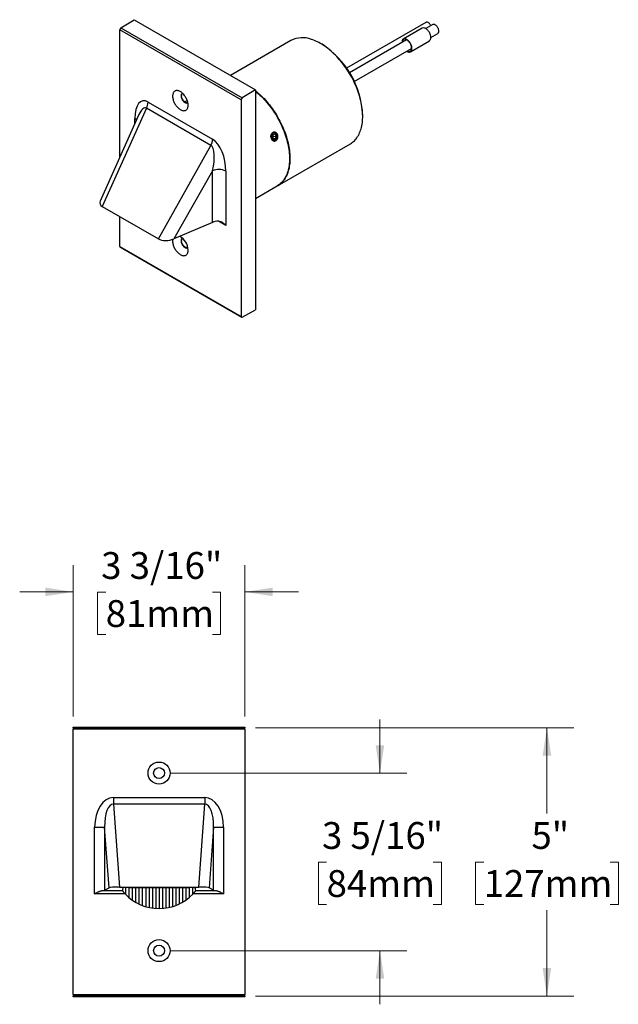
# Model space of a CAD drawing. Units: inches. Extents: x 8.9 to 40.4, y 5.4 to 23.7.
# Drawn here: x 29.3 to 40.4, y 5.4 to 23.7 of the extents above; entities that cross this region are included whole.
import ezdxf

# ---------------------------------------------------------------- set-up
doc = ezdxf.new("R2010")
doc.units = ezdxf.units.IN
doc.header["$LTSCALE"] = 4
doc.header["$MEASUREMENT"] = 0
doc.styles.add('SLDTEXTSTYLE0', font='TXT', dxfattribs={"width": 0.75})
doc.dimstyles.new('SLDDIMSTYLE0', dxfattribs={"dimtxt": 0.5, "dimasz": 0.52, "dimexe": 0, "dimexo": 0.0625, "dimgap": 0.125, "dimtad": 0, "dimtih": 1, "dimtoh": 1, "dimdec": 6, "dimrnd": 1e-09, "dimzin": 12, "dimdsep": 46, "dimlunit": 5, "dimtxsty": 'SLDTEXTSTYLE0', "dimsah": 1, "dimcen": 0.09, "dimadec": 0, "dimazin": 3, "dimtfac": 1, "dimtdec": 0, "dimtmove": 0, "dimatfit": 0, "dimfxl": 1, "dimfrac": 2, "dimtolj": 1, "dimtzin": 12, "dimarcsym": 0})
doc.dimstyles.new('SLDDIMSTYLE2', dxfattribs={"dimtxt": 0.5, "dimasz": 0.52, "dimexe": 0, "dimexo": 0.0625, "dimgap": 0.125, "dimtad": 0, "dimtih": 1, "dimtoh": 1, "dimdec": 0, "dimrnd": 1e-09, "dimzin": 12, "dimdsep": 46, "dimlunit": 5, "dimtxsty": 'SLDTEXTSTYLE0', "dimsah": 1, "dimcen": 0.09, "dimadec": 0, "dimazin": 3, "dimtfac": 1, "dimtdec": 0, "dimtofl": 0, "dimtmove": 0, "dimatfit": 3, "dimfxl": 1, "dimfrac": 2, "dimtolj": 1, "dimtzin": 12, "dimarcsym": 0})

# ---------------------------------------------------------------- blocks, each defined once
blk = doc.blocks.new('_D_3')
at = {"color": 7, "linetype": 'Continuous', "lineweight": 0}
for p, q in [((33.661, 10.535), (39.595, 10.535)), ((39.095, 10.535), (39.095, 8.933)), ((37.916, 8.03), (37.764, 8.03)), ((37.764, 8.03), (37.764, 7.237)), ((40.274, 8.03), (40.427, 8.03)), ((40.427, 8.03), (40.427, 7.237)), ((37.764, 7.237), (37.916, 7.237)), ((40.427, 7.237), (40.274, 7.237)), ((39.095, 5.533), (39.095, 7.135)), ((33.661, 5.533), (39.595, 5.533))]:
    blk.add_line(p, q, dxfattribs=at)
at = {"color": 7, "linetype": 'Continuous', "lineweight": 18}
for points in [[(39.095, 10.535), (39.015, 10.015), (39.175, 10.015)], [(39.095, 5.533), (39.175, 6.053), (39.015, 6.053)]]:
    blk.add_solid(points, dxfattribs=at)
at = {"color": 7, "linetype": 'Continuous', "lineweight": 18, "char_height": 0.5, "attachment_point": 1, "style": 'SLDTEXTSTYLE0'}
for s, insert in [('5"', (38.807, 8.776)), ('127mm', (37.916, 7.881))]:
    blk.add_mtext(s, dxfattribs=dict(at, insert=insert))
blk = doc.blocks.new('_D_4')
at = {"color": 7, "linetype": 'Continuous', "lineweight": 0}
for p, q in [((35.981, 9.689), (35.981, 10.689)), ((32.061, 9.689), (36.481, 9.689)), ((34.986, 8.03), (34.834, 8.03)), ((34.834, 8.03), (34.834, 7.237)), ((36.975, 8.03), (37.127, 8.03)), ((37.127, 8.03), (37.127, 7.237)), ((34.834, 7.237), (34.986, 7.237)), ((37.127, 7.237), (36.975, 7.237)), ((32.061, 6.379), (36.481, 6.379)), ((35.981, 6.379), (35.981, 5.379))]:
    blk.add_line(p, q, dxfattribs=at)
at = {"color": 7, "linetype": 'Continuous', "lineweight": 18}
for points in [[(35.981, 9.689), (36.061, 10.209), (35.901, 10.209)], [(35.981, 6.379), (35.901, 5.859), (36.061, 5.859)]]:
    blk.add_solid(points, dxfattribs=at)
at = {"color": 7, "linetype": 'Continuous', "lineweight": 18, "char_height": 0.5, "attachment_point": 1, "style": 'SLDTEXTSTYLE0'}
for s, insert in [('3 5/16"', (34.9, 8.776)), ('84mm', (34.986, 7.881))]:
    blk.add_mtext(s, dxfattribs=dict(at, insert=insert))
blk = doc.blocks.new('_D_5')
at = {"color": 7, "linetype": 'Continuous', "lineweight": 0}
for p, q in [((30.261, 10.747), (30.261, 13.567)), ((33.461, 10.747), (33.461, 13.567)), ((30.261, 13.067), (29.261, 13.067)), ((30.866, 13.063), (30.714, 13.063)), ((30.714, 13.063), (30.714, 12.27)), ((32.855, 13.063), (33.008, 13.063)), ((33.008, 13.063), (33.008, 12.27)), ((33.461, 13.067), (34.461, 13.067)), ((30.714, 12.27), (30.866, 12.27)), ((33.008, 12.27), (32.855, 12.27))]:
    blk.add_line(p, q, dxfattribs=at)
at = {"color": 7, "linetype": 'Continuous', "lineweight": 18}
for points in [[(30.261, 13.067), (29.741, 13.147), (29.741, 12.987)], [(33.461, 13.067), (33.981, 12.987), (33.981, 13.147)]]:
    blk.add_solid(points, dxfattribs=at)
at = {"color": 7, "linetype": 'Continuous', "lineweight": 18, "char_height": 0.5, "attachment_point": 1, "style": 'SLDTEXTSTYLE0'}
for s, insert in [('3 3/16"', (30.781, 13.809)), ('81mm', (30.866, 12.914))]:
    blk.add_mtext(s, dxfattribs=dict(at, insert=insert))

msp = doc.modelspace()

# ---------------------------------------------------------------- linework, layer by layer
at = {"color": 7, "linetype": 'Continuous', "lineweight": 25}
for p, q in [((31.1470868, 23.5797008), (31.3953145, 23.7330095)), ((31.3953145, 23.7330095), (33.6580562, 22.4267565)), ((36.8359784, 23.6814712), (35.3588184, 22.8287249)), ((33.3893556, 22.2371478), (31.1266139, 23.5434008)), ((31.1266139, 21.1639154), (31.1266139, 23.5434008)), ((31.1470868, 23.5797008), (33.4098285, 22.2734479)), ((36.7679131, 23.574161), (36.4143597, 23.370059)), ((36.9653131, 23.6404875), (36.8371097, 23.5664773)), ((34.319325, 23.3442472), (33.1940342, 22.6946307)), ((36.4763263, 23.3582014), (35.413261, 22.7445069)), ((36.5493487, 23.1362258), (36.9029021, 23.3403278)), ((36.9308521, 23.4040931), (37.0590555, 23.4781034)), ((34.8956172, 23.2769715), (34.8744074, 23.2892197)), ((35.5026347, 22.5796008), (36.5700686, 23.1958173)), ((33.6580562, 22.4267565), (33.4098285, 22.2734479)), ((33.6580562, 22.4267565), (33.6580562, 21.734853)), ((32.3861254, 22.2282349), (32.339279, 22.201191)), ((33.3893556, 22.2371478), (33.3893556, 18.2017552)), ((31.6261463, 22.0825964), (30.8020855, 20.2516179)), ((32.8291994, 21.3880886), (31.6261463, 22.0825964)), ((31.6564582, 22.1975262), (32.8595114, 21.5030184)), ((31.4862745, 21.9630444), (30.7607236, 20.3509446)), ((31.4081753, 21.789516), (31.4081753, 21.8920439)), ((35.6591684, 21.9298265), (35.6591684, 21.9543187)), ((33.6686628, 21.7409761), (33.6580562, 21.734853)), ((33.6686628, 21.5720982), (33.6686628, 21.7409761)), ((33.6580562, 21.5659751), (33.6686628, 21.5720982)), ((33.6580562, 21.5659751), (33.6580562, 19.183163)), ((33.9879054, 21.5876045), (33.9779374, 21.5450109)), ((34.0025525, 21.511233), (33.9779374, 21.5450109)), ((33.9836036, 21.5692225), (33.99199, 21.5577142)), ((33.9863239, 21.5335026), (33.99199, 21.5577142)), ((33.9879054, 21.5876045), (34.0224885, 21.5964202)), ((33.99199, 21.5577142), (34.0471035, 21.5626422)), ((33.9986368, 21.5166063), (34.0371355, 21.5200486)), ((34.0025525, 21.511233), (34.0371355, 21.5200486)), ((34.0224885, 21.5964202), (34.0471035, 21.5626422)), ((34.0371355, 21.5200486), (34.0471035, 21.5626422)), ((31.8471221, 19.6483311), (32.8291994, 21.3880886)), ((34.0715897, 20.637867), (35.4292347, 21.4216188)), ((32.854689, 20.9172543), (32.1383874, 19.6483204)), ((32.854689, 19.9554363), (32.854689, 20.9172543)), ((33.1077942, 20.9108748), (33.1077942, 19.8952403)), ((33.6580562, 20.3991392), (34.0645187, 20.6337849)), ((30.8020855, 20.2516179), (31.8471221, 19.6483311)), ((31.1266139, 19.5080082), (31.1266139, 20.0642716)), ((32.854689, 19.9554363), (32.1383874, 19.6483204)), ((33.1077942, 19.8952403), (32.9680243, 19.9759277)), ((31.1266139, 19.5080082), (33.3893556, 18.2017552)), ((31.1328283, 19.4942728), (33.39557, 18.1880199)), ((33.6686628, 19.1892861), (33.6580562, 19.183163)), ((33.6686628, 19.0204081), (33.6686628, 19.1892861)), ((33.6580562, 19.0142851), (33.6686628, 19.0204081)), ((33.6580562, 19.0142851), (33.6580562, 18.3223816)), ((33.4098285, 18.1890926), (33.6580562, 18.3223816)), ((30.2608331, 10.5474329), (33.4608331, 10.5474329)), ((30.2608331, 10.5351741), (30.2608331, 10.5474329)), ((30.2608331, 10.5351741), (33.4608331, 10.5351741)), ((30.2608331, 10.5351741), (30.2608331, 10.5051924)), ((33.4608331, 10.5051924), (30.2608331, 10.5051924)), ((30.2608331, 5.5631337), (30.2608331, 10.5051924)), ((33.4608331, 10.5474329), (33.4608331, 10.5351741)), ((33.4608331, 10.5051924), (33.4608331, 10.5351741)), ((33.4608331, 10.5051924), (33.4608331, 5.5631337)), ((31.010146, 9.2315242), (31.010146, 9.1122024)), ((31.010146, 9.2315242), (32.7115202, 9.2315242)), ((32.7115202, 9.2315242), (32.7115202, 9.1122024)), ((31.010146, 9.1122024), (31.1218806, 7.564163)), ((32.7115202, 9.1122024), (31.010146, 9.1122024)), ((32.5997855, 7.564163), (32.7115202, 9.1122024)), ((30.659021, 7.4380469), (30.659021, 8.6818726)), ((30.659021, 8.6818726), (30.8458075, 8.6818726)), ((30.9273038, 7.552773), (30.8458075, 8.6818726)), ((30.8458075, 8.6818726), (30.8458075, 7.5039548)), ((32.8758587, 8.6818726), (32.7943624, 7.552773)), ((32.8758587, 7.5039548), (32.8758587, 8.6818726)), ((32.8758587, 8.6818726), (33.0626452, 8.6818726)), ((33.0626452, 8.6818726), (33.0626452, 7.4380469)), ((30.8458075, 7.5039548), (30.9273038, 7.552773)), ((31.1218806, 7.564163), (32.5997855, 7.564163)), ((31.2358331, 7.5550608), (31.2358331, 7.4282949)), ((31.2924802, 7.5560224), (32.429186, 7.5560224)), ((31.2983331, 7.5560224), (31.2983331, 7.3698627)), ((31.3608331, 7.5560224), (31.3608331, 7.3216315)), ((31.4233331, 7.5560224), (31.4233331, 7.2816374)), ((31.4858331, 7.5560224), (31.4858331, 7.2486211)), ((31.5483331, 7.5560224), (31.5483331, 7.2217316)), ((31.6108331, 7.5560224), (31.6108331, 7.2003758)), ((31.6733331, 7.5560224), (31.6733331, 7.1841366)), ((31.7358331, 7.5560224), (31.7358331, 7.1727246)), ((31.7983331, 7.5560224), (31.7983331, 7.1659494)), ((31.8608331, 7.5560224), (31.8608331, 7.1637027)), ((31.9233331, 7.5560224), (31.9233331, 7.1659494)), ((31.9858331, 7.5560224), (31.9858331, 7.1727246)), ((32.0483331, 7.5560224), (32.0483331, 7.1841366)), ((32.1108331, 7.5560224), (32.1108331, 7.2003758)), ((32.1733331, 7.5560224), (32.1733331, 7.2217316)), ((32.2358331, 7.5560224), (32.2358331, 7.2486211)), ((32.2983331, 7.5560224), (32.2983331, 7.2816374)), ((32.3608331, 7.5560224), (32.3608331, 7.3216315)), ((32.4233331, 7.5560224), (32.4233331, 7.3698627)), ((32.4858331, 7.5550458), (32.4858331, 7.4282949)), ((32.8758587, 7.5039548), (32.7943624, 7.552773)), ((31.2265251, 7.4380469), (30.659021, 7.4380469)), ((30.7935178, 7.4979647), (31.1776496, 7.4979647)), ((33.0626452, 7.4380469), (32.4951411, 7.4380469)), ((32.5440165, 7.4979647), (32.9281484, 7.4979647)), ((30.2608331, 5.5631337), (33.4608331, 5.5631337)), ((30.2608331, 5.5631337), (30.2608331, 5.533152)), ((33.4608331, 5.533152), (30.2608331, 5.533152)), ((30.2608331, 5.5208931), (30.2608331, 5.533152)), ((33.4608331, 5.5208931), (30.2608331, 5.5208931)), ((33.4608331, 5.533152), (33.4608331, 5.5631337)), ((33.4608331, 5.533152), (33.4608331, 5.5208931))]:
    msp.add_line(p, q, dxfattribs=at)
at = {"color": 7, "linetype": 'Continuous', "lineweight": 25, "flags": 128}
for points in [[(36.9328215, 23.6217305), (36.9317392, 23.6237543), (36.9257834, 23.6338205), (36.9191592, 23.6433646), (36.9119697, 23.6522379), (36.9043269, 23.6603023), (36.8963497, 23.6674322), (36.8881623, 23.6735166), (36.8798922, 23.6784609), (36.8716682, 23.682188), (36.8636182, 23.6846398), (36.8558676, 23.6857783), (36.8485371, 23.6855858), (36.8417408, 23.6840651), (36.8359784, 23.6814712)], [(36.9029021, 23.3403278), (36.9071317, 23.3430966), (36.9133233, 23.3485782), (36.9186614, 23.3552504), (36.9230873, 23.3630401), (36.9265525, 23.3718618), (36.9290191, 23.381619), (36.9304601, 23.3922048), (36.9308597, 23.4035032), (36.9302135, 23.4153904), (36.9285286, 23.4277362), (36.9258235, 23.4404052), (36.9221277, 23.4532588), (36.9174818, 23.466156), (36.9119367, 23.4789555), (36.9055531, 23.4915172), (36.898401, 23.5037034), (36.8905587, 23.5153806), (36.8821121, 23.5264209), (36.8731539, 23.5367032), (36.8637821, 23.5461149), (36.8540994, 23.554553), (36.844212, 23.5619249), (36.834228, 23.56815), (36.824257, 23.5731599), (36.8144082, 23.5768999)], [(37.0590555, 23.4781034), (37.0594494, 23.4783346), (37.0648699, 23.4824201), (37.0694701, 23.4877025), (37.0731785, 23.4940995), (37.0759373, 23.5015114), (37.0777035, 23.509823), (37.0784497, 23.5189048), (37.0781643, 23.5286154), (37.0768517, 23.5388036), (37.0745323, 23.5493109), (37.0712422, 23.5599736), (37.0670327, 23.5706257), (37.0619693, 23.5811015), (37.0561308, 23.5912378), (37.0496081, 23.6008767), (37.0425028, 23.6098684), (37.0349255, 23.6180726), (37.0269941, 23.6253619), (37.0188322, 23.6316225), (37.0105668, 23.6367571), (37.0023265, 23.6406858), (36.9942398, 23.6433474), (36.9864323, 23.6447004), (36.9790259, 23.6447237), (36.9721356, 23.6434171), (36.9658688, 23.6408008), (36.9653131, 23.6404875)], [(35.4292347, 21.4216188), (35.4487151, 21.4336832), (35.4677576, 21.4471839), (35.4860173, 21.4619189), (35.5034701, 21.4778686), (35.5200931, 21.495012), (35.5358644, 21.5133265), (35.550763, 21.5327879), (35.5647694, 21.5533706), (35.5778652, 21.5750475), (35.5900329, 21.5977899), (35.6012566, 21.6215678), (35.6115215, 21.6463499), (35.620814, 21.6721035), (35.6291219, 21.6987947), (35.6364343, 21.7263882), (35.6427413, 21.7548476), (35.6480349, 21.7841354), (35.6523079, 21.8142129), (35.6555548, 21.8450406), (35.6577712, 21.8765777), (35.6589543, 21.9087826), (35.6591024, 21.941613), (35.6582155, 21.9750254), (35.6562945, 22.0089757), (35.6533422, 22.0434193), (35.6493623, 22.0783107), (35.6443601, 22.1136039), (35.6383423, 22.1492523), (35.6313167, 22.1852089), (35.6232927, 22.2214263), (35.6142808, 22.2578567), (35.6042928, 22.2944521), (35.593342, 22.3311642), (35.5814429, 22.3679445), (35.568611, 22.4047446), (35.5548634, 22.441516), (35.5402181, 22.4782101), (35.5246946, 22.5147785), (35.5083131, 22.551173), (35.4910955, 22.5873456), (35.4730642, 22.6232487), (35.4542433, 22.6588347), (35.4346574, 22.6940569), (35.4143324, 22.7288687), (35.3932952, 22.7632243), (35.3715733, 22.7970783), (35.3491956, 22.830386), (35.3261916, 22.8631036), (35.3025914, 22.8951879), (35.2784264, 22.9265966), (35.2537283, 22.9572882), (35.2285298, 22.9872223), (35.202864, 23.0163594), (35.1767649, 23.044661), (35.1502668, 23.0720899), (35.1234047, 23.0986098), (35.096214, 23.1241858), (35.0687307, 23.1487841), (35.0409908, 23.1723724), (35.0130311, 23.1949194), (34.9848883, 23.2163955), (34.9565997, 23.2367723), (34.9282025, 23.256023), (34.8997342, 23.2741221), (34.8712323, 23.2910458), (34.8427344, 23.3067718), (34.8142782, 23.3212793), (34.7859011, 23.3345492), (34.7576405, 23.346564), (34.7295338, 23.3573078), (34.701618, 23.3667665)], [(36.4801521, 23.1439095), (36.4830338, 23.1422369), (36.4930048, 23.1372269), (36.5028536, 23.133487), (36.5124724, 23.131058), (36.5217557, 23.1299666), (36.5306018, 23.1302248), (36.5389139, 23.1318296), (36.5466008, 23.1347636), (36.5535783, 23.1389946), (36.55977, 23.1444762), (36.565108, 23.1511484), (36.5695339, 23.158938), (36.5729991, 23.1677598), (36.5754657, 23.177517), (36.5769068, 23.1881028), (36.5773064, 23.1994012), (36.5766602, 23.2112884), (36.5749752, 23.2236341), (36.5722701, 23.2363032), (36.5685743, 23.2491567), (36.5639284, 23.2620539), (36.5583833, 23.2748535), (36.5519997, 23.2874152), (36.5448476, 23.2996014), (36.5370053, 23.3112786), (36.5285587, 23.3223188), (36.5196005, 23.3326012), (36.5102287, 23.3420129), (36.500546, 23.350451), (36.4906586, 23.3578229), (36.4806746, 23.364048), (36.4707036, 23.3690579), (36.4608548, 23.3727978), (36.4608548, 23.3727978)], [(36.4873822, 23.1480834), (36.4918618, 23.1459539), (36.5012981, 23.1423503), (36.5105065, 23.1400457), (36.519379, 23.1390671), (36.5278115, 23.1394259), (36.5357052, 23.1411178), (36.5429676, 23.1441232), (36.5495134, 23.1484068), (36.555266, 23.1539182), (36.560158, 23.160593), (36.5641319, 23.1683528), (36.5671411, 23.1771067), (36.5691505, 23.1867521), (36.5701364, 23.1971758), (36.5700872, 23.2082557), (36.5690036, 23.2198618), (36.5668983, 23.2318582), (36.5637959, 23.244104), (36.5597328, 23.2564559), (36.5547566, 23.2687688), (36.5489257, 23.2808986), (36.5423085, 23.292703), (36.5349825, 23.3040435), (36.5270337, 23.3147873), (36.5185551, 23.3248083), (36.5096463, 23.3339892), (36.5004116, 23.3422221), (36.4909593, 23.3494107), (36.4814003, 23.3554707), (36.4718467, 23.3603309), (36.4624103, 23.3639345), (36.4624103, 23.3639345)], [(32.4029417, 22.1402712), (32.4024194, 22.1547684), (32.4008566, 22.1697641), (32.3982643, 22.1851502), (32.3946613, 22.2008159), (32.3900736, 22.2166483), (32.3845342, 22.2325333), (32.3780829, 22.2483565), (32.3707664, 22.2640039), (32.3626373, 22.2793627), (32.3537541, 22.2943223), (32.3441809, 22.3087748), (32.3339867, 22.3226162), (32.3232449, 22.3357468), (32.3120329, 22.3480719), (32.3004314, 22.3595027), (32.2885242, 22.3699568), (32.2763969, 22.379359), (32.2641369, 22.3876415), (32.2518326, 22.3947446), (32.2395727, 22.4006172), (32.2274454, 22.4052169), (32.2155381, 22.4085106), (32.2039366, 22.4104745), (32.1927246, 22.4110946), (32.1819828, 22.4103662), (32.1717886, 22.4082948), (32.1622154, 22.4048952), (32.1533323, 22.4001919), (32.1452031, 22.3942188), (32.1378866, 22.3870189), (32.1314354, 22.3786441), (32.1258959, 22.3691548), (32.1213082, 22.3586193), (32.1177052, 22.3471135), (32.1151129, 22.3347204), (32.1135501, 22.3215291), (32.1130279, 22.3076349), (32.1135501, 22.2931377), (32.1151129, 22.278142), (32.1177052, 22.2627559), (32.1213082, 22.2470902), (32.1258959, 22.2312578), (32.1314354, 22.2153728), (32.1378866, 22.1995496), (32.1452031, 22.1839022), (32.1533323, 22.1685434), (32.1622154, 22.1535838), (32.1717886, 22.1391313), (32.1819828, 22.1252898), (32.1927246, 22.1121593), (32.2039366, 22.0998342), (32.2155381, 22.0884034), (32.2274454, 22.0779493), (32.2395727, 22.0685471), (32.2518326, 22.0602646), (32.2641369, 22.0531614), (32.2763969, 22.0472889), (32.2885242, 22.0426892), (32.3004314, 22.0393955), (32.3120329, 22.0374316), (32.3232449, 22.0368115), (32.3339867, 22.0375398), (32.3441809, 22.0396113), (32.3537541, 22.0430109), (32.3626373, 22.0477142), (32.3707664, 22.0536873), (32.3780829, 22.0608872), (32.3845342, 22.0692619), (32.3900736, 22.0787513), (32.3946613, 22.0892868), (32.3982643, 22.1007926), (32.4008566, 22.1131857), (32.4024194, 22.1263769), (32.4029417, 22.1402712)], [(33.6580562, 22.4090669), (33.6833458, 22.3886206), (33.7110856, 22.3650323), (33.738569, 22.340434), (33.7657597, 22.314858), (33.7926218, 22.2883381), (33.8191199, 22.2609092), (33.845219, 22.2326076), (33.8708848, 22.2034705), (33.8960833, 22.1735364), (33.9207814, 22.1428448), (33.9449464, 22.1114361), (33.9685465, 22.0793518), (33.9915506, 22.0466342), (34.0139283, 22.0133265), (34.0356501, 21.9794725), (34.0566874, 21.9451169), (34.0770124, 21.9103051), (34.0965983, 21.8750829), (34.1154192, 21.8394969), (34.1334504, 21.8035938), (34.1506681, 21.7674212), (34.1670495, 21.7310267), (34.1825731, 21.6944583), (34.1972184, 21.6577642), (34.210966, 21.6209928), (34.2237979, 21.5841927), (34.235697, 21.5474124), (34.2466478, 21.5107003), (34.2566357, 21.4741049), (34.2656477, 21.4376745), (34.2736717, 21.4014571), (34.2806973, 21.3655005), (34.2867151, 21.3298521), (34.2917173, 21.294559), (34.2956971, 21.2596676), (34.2986495, 21.225224), (34.3005704, 21.1912736), (34.3014574, 21.1578612), (34.3013093, 21.1250309), (34.3001262, 21.0928259), (34.2979098, 21.0612888), (34.2946629, 21.0304611), (34.2903899, 21.0003836), (34.2850963, 20.9710958), (34.2787892, 20.9426364), (34.2714769, 20.9150429), (34.263169, 20.8883517), (34.2538765, 20.8625981), (34.2436116, 20.837816), (34.2323879, 20.8140381), (34.2202201, 20.7912957), (34.2071244, 20.7696188), (34.193118, 20.7490361), (34.1782194, 20.7295747), (34.1624481, 20.7112602), (34.1458251, 20.6941168), (34.1283723, 20.6781671), (34.1259789, 20.6761277)], [(33.6580562, 22.3993684), (33.6583169, 22.3991598), (33.6862024, 22.3762376), (33.7138549, 22.3522852), (33.741238, 22.3273342), (33.7683155, 22.3014173), (33.7950517, 22.2745689), (33.8214114, 22.2468244), (33.8473598, 22.2182202), (33.8728626, 22.1887942), (33.8978863, 22.1585852), (33.9223979, 22.1276329), (33.9463649, 22.0959783), (33.9697558, 22.0636631), (33.9925398, 22.0307299), (34.0146867, 21.9972221), (34.0361675, 21.9631839), (34.0569536, 21.9286603), (34.0770179, 21.8936967), (34.0963336, 21.8583393), (34.1148755, 21.8226347), (34.1326191, 21.78663), (34.1495408, 21.7503727), (34.1656185, 21.7139105), (34.1808309, 21.6772917), (34.1951579, 21.6405645), (34.2085807, 21.6037773), (34.2210816, 21.5669787), (34.232644, 21.5302171), (34.2432527, 21.4935412), (34.2528938, 21.4569992), (34.2615544, 21.4206393), (34.2692232, 21.3845095), (34.2758901, 21.3486575), (34.2815463, 21.3131305), (34.2861843, 21.2779754), (34.2897979, 21.2432386), (34.2923826, 21.2089658), (34.2939347, 21.1752023), (34.2944523, 21.1419927)], [(32.2966895, 22.3629229), (32.2945819, 22.3620658), (32.2884535, 22.3585268), (32.2831085, 22.3537341), (32.2786247, 22.3477577), (32.2750677, 22.3406846), (32.2724893, 22.3326181), (32.2709271, 22.3236757), (32.2704038, 22.3139878), (32.2709271, 22.3036958), (32.2724893, 22.2929496), (32.2750677, 22.2819061), (32.2786247, 22.2707262), (32.2831085, 22.259573), (32.2884535, 22.2486091), (32.2945819, 22.2379943), (32.3014043, 22.2278836), (32.3088213, 22.2184242), (32.3167246, 22.2097542), (32.3249991, 22.202), (32.333524, 22.1952746), (32.3421751, 22.1896762), (32.3508262, 22.1852863), (32.3593511, 22.182169), (32.3676256, 22.1803697), (32.3755289, 22.1799147), (32.3829459, 22.1808106), (32.3897683, 22.1830444), (32.3958967, 22.1865834), (32.3976852, 22.1879743)], [(32.3966403, 22.1871389), (32.3906794, 22.1852751), (32.3832624, 22.1843792), (32.3753591, 22.1848342), (32.3670846, 22.1866335), (32.3585597, 22.1897508), (32.3499086, 22.1941407), (32.3412576, 22.1997391), (32.3327326, 22.2064645), (32.3244582, 22.2142187), (32.3165548, 22.2228887), (32.3091379, 22.232348), (32.3023154, 22.2424588), (32.296187, 22.2530735), (32.290842, 22.2640374), (32.2863583, 22.2751907), (32.2828013, 22.2863706), (32.2802229, 22.2974141), (32.2786606, 22.3081602), (32.2781373, 22.3184523)], [(33.6580562, 21.7505806), (33.6597925, 21.7491353), (33.6686628, 21.7409761)], [(33.9918615, 21.6260154), (34.0001282, 21.6273455), (34.0085107, 21.6271669), (34.0168386, 21.6254831), (34.0249421, 21.6223283), (34.0326564, 21.6177669), (34.0398244, 21.6118916), (34.0463002, 21.6048221), (34.051952, 21.5967022), (34.0566646, 21.5876974), (34.0603423, 21.5779909), (34.06291, 21.5677802), (34.0643156, 21.5572733), (34.0645304, 21.546684), (34.0635501, 21.536228), (34.0613946, 21.526118), (34.0581077, 21.5165598), (34.0537565, 21.5077482), (34.0484294, 21.4998623), (34.042235, 21.4930628), (34.0352992, 21.4874881), (34.0277634, 21.4832517), (34.0197809, 21.4804398), (34.0115143, 21.4791096), (34.0031317, 21.4792882), (33.9948039, 21.4809721), (33.9867003, 21.4841268), (33.978986, 21.4886883), (33.971818, 21.4945635), (33.9653422, 21.501633), (33.9596905, 21.5097529), (33.9549778, 21.5187577), (33.9513001, 21.5284643), (33.9487324, 21.5386749), (33.9473268, 21.5491818), (33.947112, 21.5597711), (33.9480923, 21.5702272), (33.9502478, 21.5803372), (33.9535347, 21.5898953), (33.9578859, 21.598707), (33.963213, 21.6065928), (33.9694075, 21.6133923), (33.9763432, 21.618967), (33.983879, 21.6232034), (33.9918615, 21.6260154)], [(33.9638328, 21.5414155), (33.9662208, 21.532085), (33.969694, 21.5232642), (33.974171, 21.5151597), (33.9795468, 21.5079615), (33.9856956, 21.5018384), (33.9924731, 21.4969338), (33.9997205, 21.4933627), (34.0072679, 21.4912089), (34.0149384, 21.4905227), (34.0225523, 21.4913204), (34.029931, 21.4935831), (34.0369016, 21.4972579), (34.0433008, 21.5022587), (34.0489785, 21.5084681), (34.0538016, 21.5157407), (34.0576572, 21.523906), (34.0604548, 21.5327726), (34.0621288, 21.5421327), (34.0626401, 21.5517669), (34.0619766, 21.5614493), (34.0601539, 21.5709531), (34.0572147, 21.5800555), (34.0532279, 21.5885431), (34.048287, 21.5962169), (34.0425077, 21.6028972), (34.0360256, 21.6084273), (34.0289925, 21.6126776), (34.0215733, 21.6155485), (34.013942, 21.6169726), (34.0062773, 21.6169167), (33.9987589, 21.615382), (33.9915631, 21.6124045), (33.9848586, 21.608054), (33.9788024, 21.6024324), (33.9735365, 21.5956716), (33.9691844, 21.5879299), (33.965848, 21.5793889), (33.9636056, 21.5702487), (33.9625097, 21.5607236), (33.9625861, 21.5510369), (33.9638328, 21.5414155)], [(34.2944523, 21.1419927), (34.2939347, 21.1093806), (34.2923826, 21.0774092), (34.2897979, 21.0461206), (34.2861843, 21.015556), (34.2815463, 20.9857558), (34.2758901, 20.9567593), (34.2692232, 20.9286047), (34.2615544, 20.9013292), (34.2528938, 20.8749687), (34.2432527, 20.8495579), (34.232644, 20.8251305), (34.2210816, 20.8017187), (34.2085807, 20.7793532), (34.1951579, 20.7580637), (34.1808309, 20.7378781), (34.1656185, 20.7188231), (34.1495408, 20.7009239), (34.1326191, 20.6842041), (34.1148755, 20.6686856), (34.0963336, 20.654389), (34.0770179, 20.6413331), (34.0645187, 20.6337849)], [(32.1166354, 19.6399143), (32.1151129, 19.6319703), (32.1135501, 19.6187791), (32.1130279, 19.6048848), (32.1135501, 19.5903876), (32.1151129, 19.5753919), (32.1177052, 19.5600058), (32.1213082, 19.5443401), (32.1258959, 19.5285077), (32.1314354, 19.5126227), (32.1378866, 19.4967995), (32.1452031, 19.4811521), (32.1533323, 19.4657933), (32.1622154, 19.4508337), (32.1717886, 19.4363812), (32.1819828, 19.4225397), (32.1927246, 19.4094092), (32.2039366, 19.3970841), (32.2155381, 19.3856533), (32.2274454, 19.3751992), (32.2395727, 19.365797), (32.2518326, 19.3575145), (32.2641369, 19.3504114), (32.2763969, 19.3445388), (32.2885242, 19.3399391), (32.3004314, 19.3366454), (32.3120329, 19.3346815), (32.3232449, 19.3340614), (32.3339867, 19.3347898), (32.3441809, 19.3368612), (32.3537541, 19.3402608), (32.3626373, 19.3449641), (32.3707664, 19.3509372), (32.3780829, 19.3581371), (32.3845342, 19.3665119), (32.3900736, 19.3760012), (32.3946613, 19.3865367), (32.3982643, 19.3980425), (32.4008566, 19.4104356), (32.4024194, 19.4236269), (32.4029417, 19.4375211), (32.4029417, 19.4375211)], [(32.2966895, 19.6601728), (32.2945819, 19.6593157), (32.2884535, 19.6557767), (32.2831085, 19.650984), (32.2786247, 19.6450076), (32.2750677, 19.6379345), (32.2724893, 19.629868), (32.2709271, 19.6209256), (32.2704038, 19.6112377), (32.2709271, 19.6009457), (32.2724893, 19.5901995), (32.2750677, 19.579156), (32.2786247, 19.5679761), (32.2831085, 19.5568229), (32.2884535, 19.545859), (32.2945819, 19.5352442), (32.3014043, 19.5251335), (32.3088213, 19.5156741), (32.3167246, 19.5070041), (32.3249991, 19.4992499), (32.333524, 19.4925246), (32.3421751, 19.4869261), (32.3508262, 19.4825362), (32.3593511, 19.4794189), (32.3676256, 19.4776197), (32.3755289, 19.4771647), (32.3829459, 19.4780606), (32.3897683, 19.4802943), (32.3958967, 19.4838333), (32.3976852, 19.4852242)], [(32.3966403, 19.4843888), (32.3906794, 19.482525), (32.3832624, 19.4816291), (32.3753591, 19.4820841), (32.3670846, 19.4838834), (32.3585597, 19.4870007), (32.3499086, 19.4913906), (32.3412576, 19.496989), (32.3327326, 19.5037144), (32.3244582, 19.5114686), (32.3165548, 19.5201386), (32.3091379, 19.529598), (32.3023154, 19.5397087), (32.296187, 19.5503234), (32.290842, 19.5612874), (32.2863583, 19.5724406), (32.2828013, 19.5836205), (32.2802229, 19.594664), (32.2786606, 19.6054102), (32.2781373, 19.6157022)], [(33.6580562, 19.1988906), (33.6597925, 19.1974453), (33.6686628, 19.1892861)]]:
    msp.add_lwpolyline(points, dxfattribs=at)
at = {"color": 7, "linetype": 'Continuous', "lineweight": 25}
for centre, radius in [((31.8608331, 9.689163), 0.205), ((31.8608331, 9.689163), 0.1015), ((31.8608331, 6.379163), 0.205), ((31.8608331, 6.379163), 0.1015)]:
    msp.add_circle(centre, radius, dxfattribs=at)
for centre, radius, start, end in [((31.1728947, 23.5412221), 0.0463321, 123.85004257, 177.30479745), ((36.7942075, 23.5238068), 0.0568062, 69.16931004, 117.57299746), ((34.5356541, 22.927999), 0.4691065, 69.28087176, 117.46143574), ((36.4409923, 23.324342), 0.0523688, 67.71083739, 167.38156534), ((36.4441698, 23.3185565), 0.0489068, 68.10142466, 170.23235577), ((34.0032361, 21.8800901), 1.6575952, 2.56661539, 57.42800808), ((32.3318129, 22.3227291), 0.0538457, 132.48811797, 184.55561813), ((33.4356364, 22.2349691), 0.0463321, 123.85004257, 177.30479745), ((31.3947736, 22.2050814), 0.2617937, 332.10396205, 358.34624067), ((31.3422462, 21.773631), 0.1355296, 42.47228641, 60.89213938), ((32.5978267, 21.5105736), 0.2617937, 332.10396205, 358.34624067), ((32.9746289, 20.6517053), 0.2913792, 62.80519144, 114.30714821), ((33.8850651, 20.9608176), 0.3729447, 299.38198619, 310.23897461), ((32.093003, 19.4251566), 0.3101852, 2.28451166, 60.33423408), ((32.3318129, 19.619979), 0.0538457, 132.48811796, 184.55561813), ((31.1409459, 19.5062191), 0.0144433, 172.88439528, 235.80342433), ((33.4021593, 18.1995746), 0.012988, 170.33483407, 306.1912131), ((31.8608331, 8.034163), 0.8704603, 223.22213208, 316.77786792)]:
    msp.add_arc(centre, radius, start, end, dxfattribs=at)
for centre, major_axis, ratio, start_param, end_param in [((31.6743532, 21.7060344), (-0.1229228, 0.5117155), 0.4613786991, 5.8704345539, 7.3739505221), ((31.5417707, 21.6294961), (0.0648697, 0.4608031), 0.3024614216, 6.1378118322, 7.0881307791), ((32.8416163, 21.0321877), (-0.0884001, 0.4931133), 0.5091526124, 4.3738502004, 5.8773661686), ((32.7090338, 20.9556495), (0.110114, 0.4361383), 0.3348498656, 4.7088952074, 6.2124111756), ((30.961374, 20.3399141), (0.2068475, 0.0269347), 0.5500908635, 2.814679851, 3.7649987978), ((32.9752117, 19.8732178), (0.1874479, -0.0080896), 0.5463150007, 1.6089140431, 2.2925007797), ((32.0173439, 19.7303156), (0.2155532, 0.0236467), 0.5090174845, 3.7482907, 5.2518066682), ((31.0354534, 8.6422564), (0.0424876, -0.5886491), 0.6353988963, 3.0957628519, 4.5992788201), ((32.6862128, 8.6422564), (-0.0424876, -0.5886491), 0.6353988963, 1.6839064871, 3.1874224553), ((31.0354534, 8.6422564), (-0.0339108, 0.4698209), 0.3980527077, 6.2373555055, 7.7408714737), ((32.6862128, 8.6422564), (0.0339108, 0.4698209), 0.3980527077, 4.8254991407, 6.3290151089), ((31.1141496, 7.5519521), (0.1879495, 0.0005044), 0.064913913, 1.5294767747, 3.0329927429), ((31.8608331, 7.4215436), (0, 0.9193962), 0.7456587883, 1.4300048833, 1.48757943), ((31.8608331, 7.4215436), (0, 0.9193962), 0.7456587883, 4.7956058772, 4.8531804239), ((32.6075166, 7.5519521), (0.1879495, -0.0005044), 0.064913913, 0.1085999107, 1.6121158789), ((30.659021, 7.5048112), (0.1875, 0), 0.0524077793, 5.512332108, 6.1959188446), ((33.0626452, 7.5048112), (0.1875, 0), 0.0524077793, 3.2288591162, 3.9124458528)]:
    msp.add_ellipse(centre, major_axis=major_axis, ratio=ratio, start_param=start_param, end_param=end_param, dxfattribs=at)
for points, knots in [([(34.0374233, 21.6292709), (34.0405253, 21.627478), (34.0467289, 21.6238924), (34.055447, 21.6161941), (34.0633675, 21.6066603), (34.070012, 21.5953659), (34.0748817, 21.5830054), (34.0779611, 21.5700415), (34.0791668, 21.5567134), (34.0785962, 21.5433255), (34.0762032, 21.5302055), (34.072092, 21.517548), (34.0663088, 21.5058132), (34.0589724, 21.495186), (34.050276, 21.4861736), (34.040413, 21.4789635), (34.0297025, 21.4739702), (34.0184407, 21.4713008), (34.0069905, 21.4711811), (33.9957246, 21.4735322), (33.9849689, 21.4783747), (33.9750964, 21.4853764), (33.9663414, 21.4943989), (33.9589581, 21.5049136), (33.9530794, 21.51672), (33.9487802, 21.5292962), (33.9461498, 21.542432), (33.9451525, 21.5557713), (33.9458808, 21.5690306), (33.9482851, 21.5819979), (33.952419, 21.5942563), (33.9582305, 21.6056301), (33.9656508, 21.6156189), (33.9745546, 21.6240338), (33.9847088, 21.6304224), (33.9958436, 21.6346359), (34.0076021, 21.6363982), (34.0186616, 21.6357128), (34.0286968, 21.6332873), (34.0345145, 21.6306096), (34.0374233, 21.6292709)], [0, 0, 0, 0, 0.02371754, 0.0474321275, 0.0737704074, 0.1001058302, 0.1256831926, 0.1512613531, 0.176610934, 0.2019638704, 0.2277790104, 0.2535981923, 0.2802998406, 0.3070046345, 0.3345901098, 0.3621768308, 0.3903008031, 0.4184235803, 0.4465839298, 0.4747404513, 0.5024000165, 0.53005424, 0.5567908251, 0.5835234846, 0.6093175702, 0.6351113171, 0.6604538351, 0.6857990961, 0.7114024556, 0.7370098334, 0.7634096902, 0.7898131156, 0.8171426391, 0.8444740854, 0.8724773226, 0.9004801842, 0.9286871978, 0.9568911912, 0.978446481, 1, 1, 1, 1]), ([(32.9724846, 19.9758573), (32.9790699, 19.9753333), (32.9922518, 19.9742843), (33.0143586, 19.9677033), (33.0381091, 19.9566262), (33.0632569, 19.9397903), (33.0866609, 19.9193881), (33.1009796, 19.9036155), (33.1076827, 19.8953774), (33.1077942, 19.8952403)], [0, 0, 0, 0, 0.1214924035, 0.2431920093, 0.4226530612, 0.6023989109, 0.7994905337, 0.9966625773, 1, 1, 1, 1]), ([(31.2924802, 7.5560224), (31.2877306, 7.5560092), (31.2781255, 7.5559824), (31.2640325, 7.5557912), (31.2504317, 7.5555112), (31.2362467, 7.5551071), (31.22196, 7.5545628), (31.2083566, 7.5538652), (31.1969555, 7.5530749), (31.1886732, 7.5522458), (31.1832453, 7.551399), (31.1824552, 7.5508391), (31.1820607, 7.5505595)], [0, 0, 0, 0, 0.08592235987, 0.17375933535, 0.26205840187, 0.35006918704, 0.46543779398, 0.58080031096, 0.69369637565, 0.80647554779, 0.90335178086, 1, 1, 1, 1]), ([(32.5396055, 7.5505595), (32.5394625, 7.5507236), (32.5391764, 7.551052), (32.5368273, 7.551651), (32.532182, 7.5523396), (32.5236884, 7.5531557), (32.5118574, 7.5539576), (32.4966241, 7.5547004), (32.4794252, 7.555307), (32.4620438, 7.5557201), (32.4451332, 7.555973), (32.4344986, 7.5560059), (32.429186, 7.5560224)], [0, 0, 0, 0, 0.0567536053, 0.1135414027, 0.2108342401, 0.3082431532, 0.433872376, 0.559571952, 0.6836533874, 0.8076472053, 0.9039079963, 1, 1, 1, 1]), ([(30.659021, 7.4380469), (30.6591787, 7.4381361), (30.6655441, 7.4417369), (30.6781334, 7.448861), (30.6966981, 7.4591907), (30.7145802, 7.4687839), (30.7316844, 7.4774627), (30.747963, 7.4850244), (30.7638798, 7.4913498), (30.7793044, 7.4962775), (30.7887827, 7.4974026), (30.7935178, 7.4979647)], [0, 0, 0, 0, 0.0033361472, 0.134700415, 0.2663082539, 0.3976169289, 0.5173602008, 0.6373545598, 0.7569009356, 0.8785540294, 1, 1, 1, 1]), ([(31.1776496, 7.4979647), (31.1777343, 7.4976969), (31.1779037, 7.4971614), (31.1793186, 7.4949086), (31.1815323, 7.4916977), (31.1845548, 7.4875421), (31.1883321, 7.4825536), (31.1935052, 7.475946), (31.2002259, 7.4676871), (31.2085225, 7.457917), (31.2173326, 7.4479432), (31.2234604, 7.4413462), (31.2265251, 7.4380469)], [0, 0, 0, 0, 0.08010222356, 0.16022905909, 0.24002448536, 0.31987073145, 0.40487319688, 0.48993150229, 0.61740641089, 0.74503695361, 0.87248731605, 1, 1, 1, 1]), ([(32.4951411, 7.4380469), (32.4985905, 7.4417661), (32.5054867, 7.4492019), (32.5148037, 7.4598345), (32.5230049, 7.4695841), (32.5295339, 7.4776694), (32.5347847, 7.4844407), (32.5386321, 7.4896027), (32.5414003, 7.4935088), (32.543544, 7.4967364), (32.5438416, 7.4975099), (32.5440165, 7.4979647)], [0, 0, 0, 0, 0.1436550458, 0.2872028912, 0.4081468147, 0.5289547108, 0.6250911172, 0.7211313245, 0.8025421879, 0.8839013802, 1, 1, 1, 1]), ([(32.9281484, 7.4979647), (32.9328835, 7.4974026), (32.9423618, 7.4962775), (32.9577864, 7.4913498), (32.9737032, 7.4850244), (32.9899818, 7.4774627), (33.007086, 7.4687839), (33.0249681, 7.4591907), (33.0435328, 7.448861), (33.0561221, 7.4417369), (33.0624875, 7.4381361), (33.0626452, 7.4380469)], [0, 0, 0, 0, 0.12144597063, 0.24309906438, 0.36264544021, 0.48263979919, 0.60238307115, 0.73369174611, 0.86529958495, 0.99666385277, 1, 1, 1, 1])]:
    msp.add_open_spline(points, degree=3, knots=knots, dxfattribs=at)

# ---------------------------------------------------------------- dimensions: what is measured, and where the dimension line sits
at = {"color": 7, "linetype": 'Continuous', "lineweight": 18}
dim = msp.add_linear_dim(base=(33.4608331, 13.067118), p1=(30.2608331, 10.5474329), p2=(33.4608331, 10.5474329), dimstyle='SLDDIMSTYLE0', dxfattribs=at)
dim.commit()
dim.dimension.update_dxf_attribs({"geometry": '_D_5', "text_midpoint": (31.8608331, 13.067118), "dimtype": 160})
for base, p1, p2, dimstyle, picture, middle in [((35.9805181, 6.379163), (31.8608331, 9.689163), (31.8608331, 6.379163), 'SLDDIMSTYLE0', '_D_4', (35.9805181, 8.034163)), ((39.0951502, 10.5351741), (33.4608331, 5.533152), (33.4608331, 10.5351741), 'SLDDIMSTYLE2', '_D_3', (39.0951502, 8.034163))]:
    dim = msp.add_linear_dim(base=base, p1=p1, p2=p2, angle=90, dimstyle=dimstyle, dxfattribs=at)
    dim.commit()
    dim.dimension.update_dxf_attribs({"geometry": picture, "text_midpoint": middle, "dimtype": 160})

doc.saveas('drawing.dxf')
